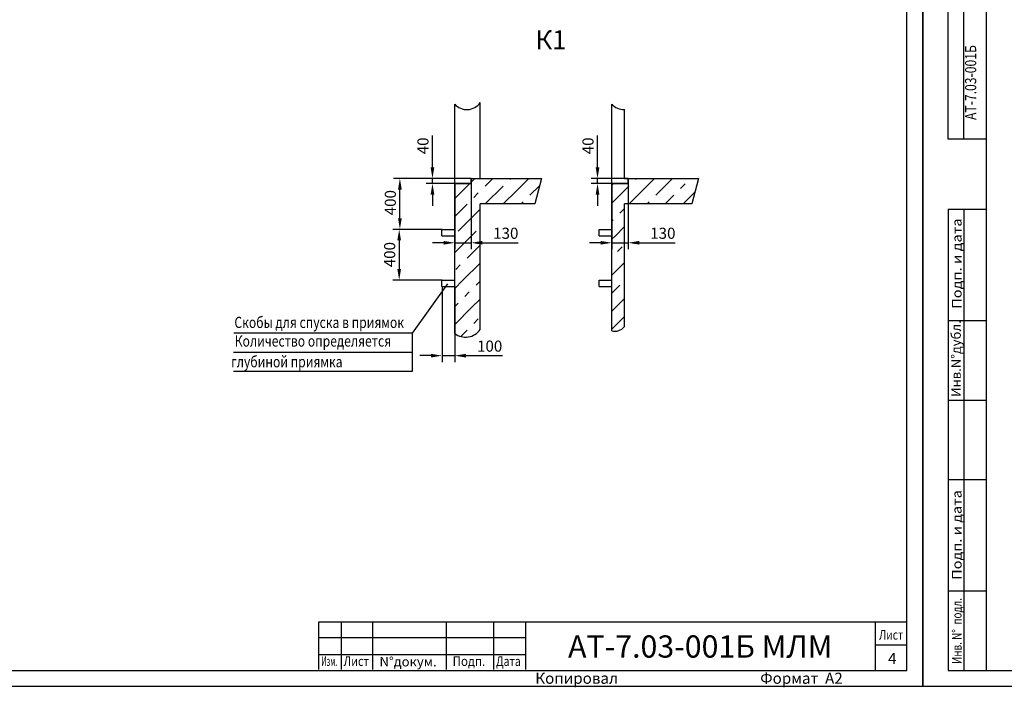
# Model space of a CAD drawing. Extents: x 2716 to 4498, y 834 to 1674.
# Drawn here: x 3025 to 3335, y 834 to 1044 of the extents above; entities that cross this region are included whole.
import ezdxf
from ezdxf.enums import TextEntityAlignment as Align

# ---------------------------------------------------------------- set-up
doc = ezdxf.new("R2010")
doc.units = 0
doc.layers.get('0').update_dxf_attribs({"linetype": 'CONTINUOUS'})
doc.layers.get('Defpoints').update_dxf_attribs({"linetype": 'CONTINUOUS'})
for name, color, linetype in [('1', 8, 'CONTINUOUS'), ('2', 1, 'CONTINUOUS'), ('ASM', 7, 'CONTINUOUS'), ('BORDER', 7, 'CONTINUOUS')]:
    doc.layers.add(name, color=color, linetype=linetype)
doc.styles.add('GOST', font='GOST_A (SAPR LM)_1.ttf')
doc.styles.get("Standard").update_dxf_attribs({"font": 'GOST_A (SAPR LM)_0.ttf'})
doc.dimstyles.new('GOST$0', dxfattribs={"dimtxt": 3.5, "dimasz": 3.5, "dimexe": 2, "dimexo": 0, "dimgap": 1.25, "dimtad": 1, "dimdec": 3, "dimtxsty": 'GOST', "dimcen": 3.5, "dimclrd": 3, "dimclre": 1, "dimclrt": 3, "dimadec": 3, "dimazin": 2, "dimtm": 1e-09, "dimtfac": 1, "dimtdec": 3, "dimtmove": 0, "dimatfit": 3, "dimfxl": 1, "dimtolj": 1, "dimtzin": 0, "dimarcsym": 0})
pattern_1 = [(45, (2839.4285, 868.2512), (8.48528, 14.142136), [10, -3, 2, -3, 10])]

# ---------------------------------------------------------------- blocks, each defined once
blk = doc.blocks.new('A2_G_2')
at = {"linetype": 'Continuous'}
for p, q in [((20, 415), (20, 5)), ((589, 5), (589, 415)), ((20, 5), (589, 5))]:
    blk.add_line(p, q, dxfattribs=at)
at = {"color": 7, "linetype": 'Continuous'}
for p, q in [((8, 172), (8, 292)), ((13, 172), (13, 292)), ((20, 172), (8, 172)), ((8, 150), (20, 150)), ((8, 150), (8, 5)), ((13, 150), (13, 5)), ((8, 115), (20, 115)), ((8, 90), (20, 90)), ((8, 65), (20, 65)), ((8, 30), (20, 30)), ((579.05, 20.39), (579.05, 4.94)), ((8, 5), (20, 5))]:
    blk.add_line(p, q, dxfattribs=at)
at = {"color": 7}
for p, q in [((404, 20.26), (589, 20.26)), ((404, 5.26), (404, 20.26)), ((411, 20.26), (411, 5.26)), ((421, 5.26), (421, 20.26)), ((444, 20.26), (444, 5.26)), ((459, 5.26), (459, 20.26)), ((469, 20.26), (469, 5.26))]:
    blk.add_line(p, q, dxfattribs=at)
at = {"color": 1}
for p, q in [((469, 15.26), (404, 15.26)), ((404, 10.01), (469, 10.01))]:
    blk.add_line(p, q, dxfattribs=at)
at = {"color": 1, "linetype": 'Continuous'}
blk.add_line((588.99, 12.97), (579.05, 12.97), dxfattribs=at)
at = {"layer": 'BORDER', "color": 1, "linetype": 'Continuous'}
for p, q in [((0, 420), (0, 0)), ((594, 0), (594, 420)), ((0, 0), (594, 0))]:
    blk.add_line(p, q, dxfattribs=at)
at = {"color": 1, "style": 'GOST'}
for s, width, p, p2 in [('Подп. и дата', 1.460506, (12.25, 118.64), (12.25, 147.14)), ('Подп. и дата', 1.447695, (12.25, 33.44), (12.25, 61.69)), ('Инв. N%%D  подл.', 1.013197, (12.25, 7), (12.25, 27.75))]:
    blk.add_text(s, height=3, rotation=90, dxfattribs=dict(at, width=width)).set_placement(p, p2, align=Align.FIT)
at = {"color": 1, "linetype": 'Continuous', "style": 'GOST'}
blk.add_text('Инв.N%%Dдубл.', height=3, rotation=90, dxfattribs=at).set_placement((12, 90.97))
at = {"color": 1, "linetype": 'Continuous', "style": 'GOST', "width": 0.955184}
blk.add_text('Лист', height=3, dxfattribs=at).set_placement((580.27, 14.68), (587.85, 14.68), align=Align.FIT)
at = {"color": 1, "style": 'GOST'}
for s, width, p, p2 in [('Изм.', 0.81865, (404.77, 6.38), (409.77, 6.38)), ('Лист', 1.008255, (411.77, 6.38), (419.77, 6.38)), ('N%%Dдокум.', 1.43481, (423.06, 6.24), (441.06, 6.24)), ('Подп.', 1.327975, (446.08, 6.38), (456.33, 6.38)), ('Дата', 0.976747, (459.77, 6.38), (467.52, 6.38))]:
    blk.add_text(s, height=3, dxfattribs=dict(at, width=width)).set_placement(p, p2, align=Align.FIT)
at = {"color": 1, "linetype": 'Continuous', "style": 'GOST'}
for s, p in [('Копировал', (472.09, 0.77)), ('Формат  А2', (542.87, 0.77))]:
    blk.add_text(s, height=3.5, dxfattribs=at).set_placement(p)
at = {"color": 5, "linetype": 'Continuous', "style": 'GOST', "width": 2.018018}
blk.add_attdef('NOMER_V', text='', height=6, rotation=180, dxfattribs=at).set_placement((87, 412), (23, 412), align=Align.FIT)
at = {"color": 3, "linetype": 'Continuous', "style": 'GOST'}
blk.add_attdef('LIST', text='', height=3.5, dxfattribs=at).set_placement((584.44, 6.99), align=Align.CENTER)
at = {"layer": 'ASM', "color": 5, "linetype": 'Continuous', "style": 'GOST'}
blk.add_attdef('NOMER_N', text='', height=6, dxfattribs=at).set_placement((524, 9), align=Align.CENTER)
blk = doc.blocks.new('*D884')
at = {"color": 3, "lineweight": -2}
for p, q in [((3155.24, 997.22), (3155.24, 1007.23)), ((3155.24, 992.12), (3155.24, 993.72)), ((3155.24, 988.62), (3155.24, 985.12))]:
    blk.add_line(p, q, dxfattribs=at)
at = {"color": 1, "lineweight": -2}
for p, q in [((3167.44, 993.72), (3153.24, 993.72)), ((3167.44, 992.12), (3153.24, 992.12))]:
    blk.add_line(p, q, dxfattribs=at)
at = {"color": 3}
for points in [[(3154.66, 997.22), (3155.83, 997.22), (3155.24, 993.72)], [(3155.83, 988.62), (3154.66, 988.62), (3155.24, 992.12)]]:
    blk.add_solid(points, dxfattribs=at)
at = {"layer": 'Defpoints', "color": 0}
for p in [(3155.24, 993.72), (3167.44, 993.72), (3167.44, 992.12)]:
    blk.add_point(p, dxfattribs=at)
at = {"color": 3, "linetype": 'Continuous', "insert": (3152.24, 1003.98), "char_height": 3.5, "attachment_point": 5, "rotation": 90, "style": 'GOST'}
blk.add_mtext('\\A1;40', dxfattribs=at)
blk = doc.blocks.new('*D885')
at = {"color": 1, "lineweight": -2}
for p, q in [((3158.24, 959.72), (3158.24, 936.01)), ((3162.24, 959.72), (3162.24, 936.01))]:
    blk.add_line(p, q, dxfattribs=at)
at = {"color": 3, "lineweight": -2}
for p, q in [((3154.74, 938.01), (3151.24, 938.01)), ((3158.24, 938.01), (3162.24, 938.01)), ((3165.74, 938.01), (3177.24, 938.01))]:
    blk.add_line(p, q, dxfattribs=at)
at = {"color": 3}
for points in [[(3154.74, 937.43), (3154.74, 938.6), (3158.24, 938.01)], [(3165.74, 938.6), (3165.74, 937.43), (3162.24, 938.01)]]:
    blk.add_solid(points, dxfattribs=at)
at = {"layer": 'Defpoints', "color": 0}
for p in [(3158.24, 959.72), (3162.24, 959.72), (3162.24, 938.01)]:
    blk.add_point(p, dxfattribs=at)
at = {"color": 3, "linetype": 'Continuous', "insert": (3173.24, 941.01), "char_height": 3.5, "attachment_point": 5, "style": 'GOST'}
blk.add_mtext('\\A1;100', dxfattribs=at)
blk = doc.blocks.new('*D886')
at = {"color": 1, "lineweight": -2}
for p, q in [((3162.24, 992.12), (3162.24, 971.5)), ((3167.44, 992.12), (3167.44, 971.5))]:
    blk.add_line(p, q, dxfattribs=at)
at = {"color": 3, "lineweight": -2}
for p, q in [((3158.74, 973.5), (3155.24, 973.5)), ((3162.24, 973.5), (3167.44, 973.5)), ((3170.94, 973.5), (3182.19, 973.5))]:
    blk.add_line(p, q, dxfattribs=at)
at = {"color": 3}
for points in [[(3158.74, 972.92), (3158.74, 974.08), (3162.24, 973.5)], [(3170.94, 974.08), (3170.94, 972.92), (3167.44, 973.5)]]:
    blk.add_solid(points, dxfattribs=at)
at = {"layer": 'Defpoints', "color": 0}
for p in [(3162.24, 992.12), (3167.44, 992.12), (3167.44, 973.5)]:
    blk.add_point(p, dxfattribs=at)
at = {"color": 3, "linetype": 'Continuous', "insert": (3178.31, 976.5), "char_height": 3.5, "attachment_point": 5, "style": 'GOST'}
blk.add_mtext('\\A1;130', dxfattribs=at)
blk = doc.blocks.new('*D887')
at = {"color": 1, "lineweight": -2}
for p, q in [((3148.06, 977.73), (3142.77, 977.73)), ((3158.24, 961.72), (3142.77, 961.72))]:
    blk.add_line(p, q, dxfattribs=at)
at = {"color": 3, "lineweight": -2}
blk.add_line((3144.77, 974.23), (3144.77, 965.22), dxfattribs=at)
at = {"color": 3}
for points in [[(3145.35, 974.23), (3144.18, 974.23), (3144.77, 977.73)], [(3144.18, 965.22), (3145.35, 965.22), (3144.77, 961.72)]]:
    blk.add_solid(points, dxfattribs=at)
at = {"layer": 'Defpoints', "color": 0}
for p in [(3148.06, 977.73), (3144.77, 961.72), (3158.24, 961.72)]:
    blk.add_point(p, dxfattribs=at)
at = {"color": 3, "linetype": 'Continuous', "insert": (3141.77, 969.78), "char_height": 3.5, "attachment_point": 5, "rotation": 90, "style": 'GOST'}
blk.add_mtext('\\A1;400', dxfattribs=at)
blk = doc.blocks.new('*D888')
at = {"color": 1, "lineweight": -2}
for p, q in [((3155.24, 993.76), (3142.98, 993.76)), ((3158.24, 977.72), (3142.98, 977.72))]:
    blk.add_line(p, q, dxfattribs=at)
at = {"color": 3, "lineweight": -2}
blk.add_line((3144.98, 981.22), (3144.98, 990.26), dxfattribs=at)
at = {"color": 3}
for points in [[(3145.57, 990.26), (3144.4, 990.26), (3144.98, 993.76)], [(3144.4, 981.22), (3145.57, 981.22), (3144.98, 977.72)]]:
    blk.add_solid(points, dxfattribs=at)
at = {"layer": 'Defpoints', "color": 0}
for p in [(3144.98, 993.76), (3155.24, 993.76), (3158.24, 977.72)]:
    blk.add_point(p, dxfattribs=at)
at = {"color": 3, "linetype": 'Continuous', "insert": (3141.98, 986.12), "char_height": 3.5, "attachment_point": 5, "rotation": 90, "style": 'GOST'}
blk.add_mtext('\\A1;400', dxfattribs=at)
blk = doc.blocks.new('*D889')
at = {"color": 1, "lineweight": -2}
for p, q in [((3211.65, 992.12), (3211.65, 971.5)), ((3216.85, 992.12), (3216.85, 971.5))]:
    blk.add_line(p, q, dxfattribs=at)
at = {"color": 3, "lineweight": -2}
for p, q in [((3208.15, 973.5), (3204.65, 973.5)), ((3211.65, 973.5), (3216.85, 973.5)), ((3220.35, 973.5), (3231.61, 973.5))]:
    blk.add_line(p, q, dxfattribs=at)
at = {"color": 3}
for points in [[(3208.15, 972.92), (3208.15, 974.08), (3211.65, 973.5)], [(3220.35, 974.08), (3220.35, 972.92), (3216.85, 973.5)]]:
    blk.add_solid(points, dxfattribs=at)
at = {"layer": 'Defpoints', "color": 0}
for p in [(3211.65, 992.12), (3216.85, 992.12), (3216.85, 973.5)]:
    blk.add_point(p, dxfattribs=at)
at = {"color": 3, "linetype": 'Continuous', "insert": (3227.73, 976.5), "char_height": 3.5, "attachment_point": 5, "style": 'GOST'}
blk.add_mtext('\\A1;130', dxfattribs=at)
blk = doc.blocks.new('*D890')
at = {"color": 3, "lineweight": -2}
for p, q in [((3207.18, 997.22), (3207.18, 1007.23)), ((3207.18, 992.12), (3207.18, 993.72)), ((3207.18, 988.62), (3207.18, 985.12))]:
    blk.add_line(p, q, dxfattribs=at)
at = {"color": 1, "lineweight": -2}
for p, q in [((3216.85, 993.72), (3205.18, 993.72)), ((3216.85, 992.12), (3205.18, 992.12))]:
    blk.add_line(p, q, dxfattribs=at)
at = {"color": 3}
for points in [[(3206.6, 997.22), (3207.76, 997.22), (3207.18, 993.72)], [(3207.76, 988.62), (3206.6, 988.62), (3207.18, 992.12)]]:
    blk.add_solid(points, dxfattribs=at)
at = {"layer": 'Defpoints', "color": 0}
for p in [(3207.18, 993.72), (3216.85, 993.72), (3216.85, 992.12)]:
    blk.add_point(p, dxfattribs=at)
at = {"color": 3, "linetype": 'Continuous', "insert": (3204.18, 1003.98), "char_height": 3.5, "attachment_point": 5, "rotation": 90, "style": 'GOST'}
blk.add_mtext('\\A1;40', dxfattribs=at)

msp = doc.modelspace()

# ---------------------------------------------------------------- hatches: boundary and pattern name
h = msp.add_hatch()
h.set_pattern_fill('CONCRETE', color=1, scale=4, style=0)
h.set_pattern_definition(pattern_1)
h.paths.add_polyline_path([(3189.5869502, 993.7236719), (3167.4369502, 993.7236719), (3167.4369502, 992.1236719), (3162.2369502, 992.1236719), (3162.2369502, 944.9917041, 0.428624408), (3170.2369502, 946.2381935), (3170.2369502, 985.7236719), (3187.4369502, 985.7236719)])
h = msp.add_hatch()
h.set_pattern_fill('CONCRETE', color=1, scale=4, style=0)
h.set_pattern_definition(pattern_1)
h.paths.add_polyline_path([(3239.0009092, 993.7236719), (3216.8509092, 993.7236719), (3216.8509092, 992.1236719), (3211.6509092, 992.1236719), (3211.6509092, 945.7855602, 0.2742494109), (3215.6509092, 947.1142185), (3215.6509092, 985.7236719), (3236.8509092, 985.7236719)])

# ---------------------------------------------------------------- linework, layer by layer
for p, q in [((3162.2369502, 993.7236719), (3162.2369502, 1017.1461509)), ((3170.2369502, 993.7236719), (3170.2369502, 1017.6033319)), ((3211.6509092, 993.7236719), (3211.6509092, 1017.1461509)), ((3215.6509092, 993.7236719), (3215.6509092, 1015.3912809)), ((3162.2369502, 944.9917029), (3162.2369502, 993.7236719)), ((3162.2369502, 992.1236719), (3167.4369502, 992.1236719)), ((3167.4369502, 993.7236719), (3167.4369502, 992.1236719)), ((3167.4369502, 993.7236719), (3170.2369502, 993.7236719)), ((3167.4369502, 993.7236719), (3189.5869502, 993.7236719)), ((3211.6509092, 945.7855599), (3211.6509092, 993.7236719)), ((3211.6509092, 992.1236719), (3216.8509092, 992.1236719)), ((3215.6509092, 993.7236719), (3239.0009092, 993.7236719)), ((3216.8509092, 993.7236719), (3216.8509092, 992.1236719)), ((3216.8509092, 992.1236719), (3216.8509092, 993.7236719)), ((3170.2369502, 946.2381939), (3170.2369502, 985.7236719)), ((3187.4369502, 985.7236719), (3170.2369502, 985.7236719)), ((3236.8509092, 985.7236719), (3215.6509092, 985.7236719)), ((3215.6509092, 947.1142189), (3215.6509092, 985.7236719)), ((3158.2369502, 977.7236719), (3162.2369502, 977.7236719)), ((3158.2369502, 975.7236719), (3158.2369502, 977.7236719)), ((3207.6509092, 975.7236719), (3207.6509092, 977.7236719)), ((3207.6509092, 977.7236719), (3211.6509092, 977.7236719)), ((3158.2369502, 975.7236719), (3162.2369502, 975.7236719)), ((3207.6509092, 975.7236719), (3211.6509092, 975.7236719)), ((3158.2369502, 961.7236719), (3162.2369502, 961.7236719)), ((3158.2369502, 959.7236719), (3158.2369502, 961.7236719)), ((3207.6509092, 959.7236719), (3207.6509092, 961.7236719)), ((3207.6509092, 961.7236719), (3211.6509092, 961.7236719)), ((3158.2369502, 959.7236719), (3162.2369502, 959.7236719)), ((3207.6509092, 959.7236719), (3211.6509092, 959.7236719))]:
    msp.add_line(p, q)
at = {"color": 1}
msp.add_line((3160.0133982, 960.5452519), (3148.8548442, 945.0546959), dxfattribs=at)
at = {"color": 3}
for p, q in [((3148.8548442, 945.0546959), (3092.7580041, 945.0546959)), ((3148.8548442, 945.0546959), (3148.8548442, 933.0546959)), ((3148.8548442, 939.0546959), (3092.602258, 939.0546959)), ((3148.8548442, 933.0546959), (3092.602258, 933.0546959))]:
    msp.add_line(p, q, dxfattribs=at)
at = {"layer": '1'}
msp.add_line((3167.4369502, 992.1236719), (3167.4369502, 993.7236719), dxfattribs=at)
at = {"layer": '1', "color": 1}
for centre, radius, start, end in [((3166.0623762, 1020.4295379), 5.041281, 220.639697, 325.90182), ((3215.4763352, 1020.4295379), 5.041281, 220.639697, 271.984489), ((3165.6434902, 949.4237899), 5.589982, 232.453815, 325.258433), ((3212.5308282, 949.8219559), 4.131192, 257.536829, 319.309848)]:
    msp.add_arc(centre, radius, start, end, dxfattribs=at)
at = {"layer": '2'}
for p, q in [((3189.5869502, 993.7236719), (3187.4369502, 985.7236719)), ((3239.0009092, 993.7236719), (3236.8509092, 985.7236719))]:
    msp.add_line(p, q, dxfattribs=at)

# ---------------------------------------------------------------- block references
at = {"color": 5}
ref = msp.add_blockref('A2_G_2', (2715.5, 834.0525747), dxfattribs=at)
ref.add_attrib('NOMER_N', 'АТ-7.03-001Б МЛМ', dxfattribs={"layer": 'ASM', "color": 3, "linetype": 'Continuous', "height": 7, "style": 'GOST'}).set_placement((3239.5, 843.0525747), align=Align.CENTER)
ref.add_attrib('LIST', '4', dxfattribs={"color": 3, "linetype": 'Continuous', "height": 3.5, "style": 'GOST'}).set_placement((3299.9392973, 841.0419871), align=Align.CENTER)
msp.add_blockref('A2_G_2', (3309.5, 834.0525747), dxfattribs=at)

# ---------------------------------------------------------------- texts
at = {"color": 3, "linetype": 'Continuous', "style": 'GOST'}
msp.add_text('К1', height=5.95, dxfattribs=at).set_placement((3187.6265172, 1034.3631697))
at = {"color": 3, "width": 0.8}
msp.add_text('АТ-7.03-001Б', height=3.5, rotation=90, dxfattribs=at).set_placement((3326.3514414, 1012.1317319))
at = {"layer": '1', "color": 3, "style": 'GOST', "width": 0.8}
for s, p in [('Скобы для спуска в приямок', (3146.2876096, 945.6241377)), ('Количество определяется', (3142.2387282, 939.7700029)), ('глубиной приямка', (3126.9376096, 933.2534565))]:
    msp.add_text(s, height=3.5, dxfattribs=at).set_placement(p, align=Align.BOTTOM_RIGHT)

# ---------------------------------------------------------------- dimensions: what is measured, and where the dimension line sits
at = {"color": 1}
for base, p1, p2, picture, middle in [((3155.2442562, 993.7236719), (3167.4369502, 992.1236719), (3167.4369502, 993.7236719), '*D884', (3152.2426156, 1003.9765857)), ((3207.1783652, 993.7236719), (3216.8509092, 992.1236719), (3216.8509092, 993.7236719), '*D890', (3204.1767246, 1003.9765857))]:
    dim = msp.add_linear_dim(base=base, p1=p1, p2=p2, angle=270, text='40', dimstyle='GOST$0', override={"dimlfac": 20}, dxfattribs=at)
    dim.commit()
    dim.dimension.update_dxf_attribs({"geometry": picture, "text_midpoint": middle})
for base, p1, p2, picture, middle in [((3144.9824872, 993.7617839), (3158.2369502, 977.7236719), (3155.2442562, 993.7617839), '*D888', (3144.9824872, 986.1169739)), ((3144.7673572, 961.7236719), (3148.0613132, 977.7306979), (3158.2369502, 961.7236719), '*D887', (3144.7673572, 969.7780579))]:
    dim = msp.add_linear_dim(base=base, p1=p1, p2=p2, angle=90, text='400', dimstyle='GOST$0', override={"dimlfac": 20}, dxfattribs=at)
    dim.commit()
    dim.dimension.update_dxf_attribs({"geometry": picture, "text_midpoint": middle, "dimtype": 160})
for base, p1, p2, text, picture, middle in [((3167.4369502, 973.4987429), (3162.2369502, 992.1236719), (3167.4369502, 992.1236719), '130', '*D886', (3178.314575, 976.5003834)), ((3216.8509092, 973.4987429), (3211.6509092, 992.1236719), (3216.8509092, 992.1236719), '130', '*D889', (3227.728534, 976.5003834)), ((3162.2369502, 938.0118899), (3158.2369502, 959.7236719), (3162.2369502, 959.7236719), '100', '*D885', (3173.2388172, 941.0131476))]:
    dim = msp.add_linear_dim(base=base, p1=p1, p2=p2, text=text, dimstyle='GOST$0', override={"dimlfac": 20}, dxfattribs=at)
    dim.commit()
    dim.dimension.update_dxf_attribs({"geometry": picture, "text_midpoint": middle})

doc.saveas('drawing.dxf')
